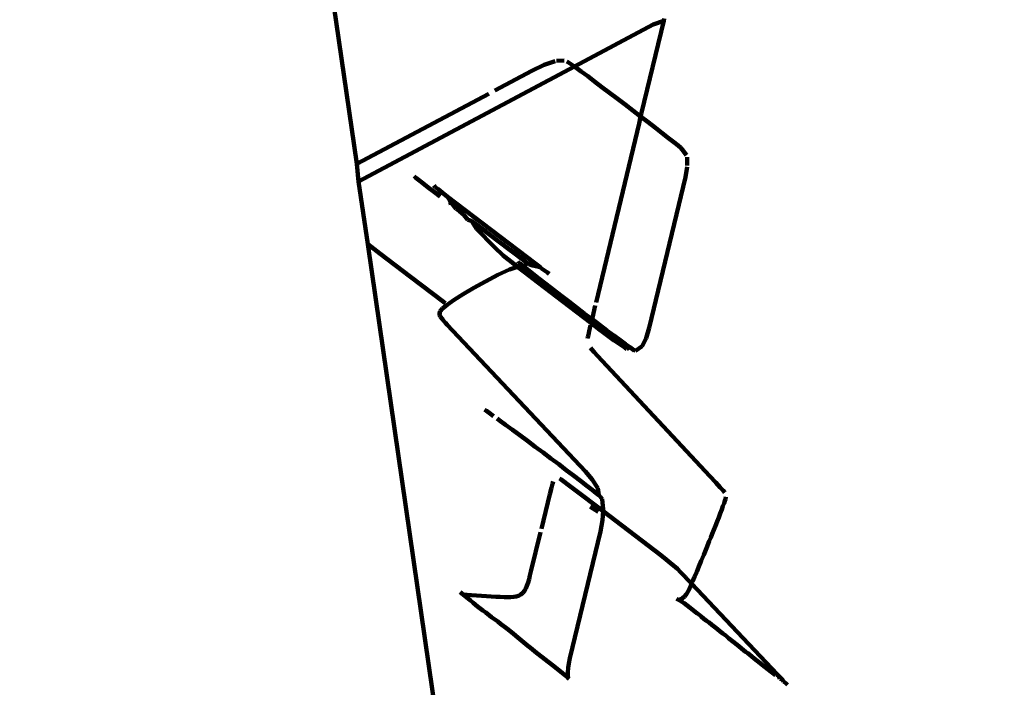
# Model space of a CAD drawing. Units: millimetres. Extents: x -3616 to 3676, y -3091 to 3031.
# Drawn here: x 1241 to 1261, y -683 to -670 of the extents above; entities that cross this region are included whole.
import ezdxf
from ezdxf.lldxf.tags import DXFTag

# ---------------------------------------------------------------- set-up
doc = ezdxf.new("R2010")
doc.units = ezdxf.units.MM
doc.header["$MEASUREMENT"] = 0
doc.layers.add('layer 1', color=7, linetype='Continuous')
tags = doc.linetypes.add('New Line1', pattern=[1.5, 1, -0.5]).pattern_tags.tags
tags[6:7] = [DXFTag(74, 4), DXFTag(75, 0), DXFTag(340, '0'), DXFTag(46, 1.0), DXFTag(50, 0.0), DXFTag(44, 0.0), DXFTag(45, 0.0)]
tags[4:5] = [DXFTag(74, 4), DXFTag(75, 0), DXFTag(340, '0'), DXFTag(46, 1.0), DXFTag(50, 0.0), DXFTag(44, 0.0), DXFTag(45, 0.0)]

# ---------------------------------------------------------------- blocks, each defined once
blk = doc.blocks.new('ик 0157Т-3')
at = {"layer": 'layer 1', "color": 18, "linetype": 'New Line1', "lineweight": 100, "true_color": 0x000000}
blk.add_open_spline([(3136.1484, 506.338), (3185.3897, 463.7533), (3232.0689, 417.8078), (3275.8234, 368.6877), (3275.8234, 368.6877), (3376.0821, 256.1341), (3458.899, 129.1635), (3521.8525, -7.729), (3521.8525, -7.729), (3568.3761, -108.8944), (3603.5645, -214.4904), (3628.0756, -323.0456), (3628.0756, -323.0456), (3648.6049, -413.9663), (3661.6991, -506.7397), (3668.5951, -599.677), (3668.5951, -599.677), (3675.4369, -691.8833), (3676.2275, -784.8484), (3669.5305, -877.081), (3669.5305, -877.081), (3661.5959, -986.3589), (3643.0178, -1094.3479), (3612.9302, -1199.7638), (3612.9302, -1199.7638), (3572.0531, -1342.9818), (3510.5211, -1479.5864), (3429.9643, -1604.9249), (3429.9643, -1604.9249), (3253.5187, -1879.457), (2993.8395, -2087.9556), (2691.1813, -2201.2095), (2691.1813, -2201.2095), (2563.9978, -2440.8505), (2373.1465, -2644.301), (2136.0309, -2787.7397), (2136.0309, -2787.7397), (2015.0848, -2860.9039), (1884.8958, -2916.7251), (1748.9071, -2954.9774), (1748.9071, -2954.9774), (1640.1974, -2985.5564), (1528.8535, -3004.5904), (1416.4051, -3014.1744), (1416.4051, -3014.1744), (1342.4698, -3020.4759), (1267.8104, -3022.8677), (1193.6311, -3020.8424), (1193.6311, -3020.8424), (1128.8727, -3019.0743), (1064.3203, -3013.7899), (1000.1991, -3004.4576), (1000.1991, -3004.4576), (908.8076, -2991.1564), (818.7779, -2969.74), (731.2539, -2940.2032), (731.2539, -2940.2032), (688.773, -2925.8671), (647.1552, -2909.7162), (606.4926, -2891.839), (606.4926, -2891.839), (464.2342, -2966.1326), (311.853, -3020.8407), (154.2797, -3051.9616), (154.2797, -3051.9616), (-8.0545, -3084.0229), (-174.3875, -3090.7367), (-338.7321, -3070.7678), (-338.7321, -3070.7678), (-666.824, -3030.9025), (-973.2155, -2886.4957), (-1211.927, -2657.257), (-1211.927, -2657.257), (-1243.627, -2626.8149), (-1273.9972, -2595.0014), (-1302.9338, -2561.9314), (-1302.9338, -2561.9314), (-1302.9338, -2561.9314), (-1495.8956, -2576.4652), (-1495.8956, -2576.4652), (-1495.8956, -2576.4652), (-1495.8956, -2576.4652), (-1603.1098, -2569.1785), (-1603.1098, -2569.1785), (-1603.1098, -2569.1785), (-2143.8012, -2532.4308), (-2618.9889, -2209.0293), (-2856.1343, -1725.313), (-2856.1343, -1725.313), (-2914.4364, -1606.3916), (-2956.8005, -1480.8617), (-2983.7453, -1351.2837), (-2983.7453, -1351.2837), (-3004.2896, -1252.4863), (-3015.7702, -1151.9883), (-3019.9909, -1051.2056), (-3019.9909, -1051.2056), (-3023.2923, -972.3743), (-3022.2928, -892.9632), (-3016.1761, -814.2959), (-3016.1761, -814.2959), (-3016.1186, -813.5567), (-3016.0606, -812.8175), (-3016.0022, -812.0785), (-3016.0022, -812.0785), (-3090.7049, -751.6955), (-3160.0875, -683.9073), (-3223.0101, -609.3106), (-3223.0101, -609.3106), (-3322.4604, -491.4091), (-3403.1073, -359.6142), (-3464.2018, -218.1245), (-3464.2018, -218.1245), (-3511.5715, -108.4202), (-3546.7783, 6.1162), (-3571.6338, 122.9291), (-3571.6338, 122.9291), (-3590.7068, 212.5656), (-3603.9401, 304.017), (-3610.0576, 395.4628), (-3610.0576, 395.4628), (-3616.1933, 487.1812), (-3614.9877, 579.0821), (-3605.5431, 670.5565), (-3605.5431, 670.5565), (-3592.6379, 795.548), (-3564.5275, 918.5479), (-3521.4763, 1036.6404), (-3521.4763, 1036.6404), (-3377.7142, 1430.9905), (-3076.0265, 1748.2554), (-2687.2071, 1910.3648), (-2687.2071, 1910.3648), (-2687.2071, 1910.3648), (-2588.0201, 1951.7186), (-2588.0201, 1951.7186), (-2588.0201, 1951.7186), (-2588.0201, 1951.7186), (-2483.951, 1978.5108), (-2483.951, 1978.5108), (-2483.951, 1978.5108), (-1709.182, 2177.9719), (-934.4129, 2377.433), (-159.6439, 2576.8943), (-159.6439, 2576.8943), (-115.0838, 2613.308), (-68.2123, 2647.3906), (-19.1678, 2678.9076), (-19.1678, 2678.9076), (102.1311, 2756.857), (233.4459, 2816.9544), (371.2476, 2859.0275), (371.2476, 2859.0275), (477.6141, 2891.5029), (587.072, 2913.0321), (697.5617, 2925.2689), (697.5617, 2925.2689), (786.1955, 2935.0851), (875.9273, 2939.0897), (965.0642, 2936.2302), (965.0642, 2936.2302), (1031.8291, 2934.0883), (1098.3066, 2928.0066), (1164.2119, 2917.7156), (1164.2119, 2917.7156), (1236.7489, 2936.39), (1309.2859, 2955.0644), (1381.8229, 2973.7387), (1381.8229, 2973.7387), (1381.8229, 2973.7387), (1485.8835, 3000.5287), (1485.8835, 3000.5287), (1485.8835, 3000.5287), (1485.8835, 3000.5287), (1592.7003, 3012.2123), (1592.7003, 3012.2123), (1592.7003, 3012.2123), (1624.3895, 3015.6785), (1656.1882, 3018.1406), (1688.0333, 3019.5937), (1688.0333, 3019.5937), (1939.7485, 3031.08), (2191.4447, 2979.003), (2417.9824, 2868.848), (2417.9824, 2868.848), (2570.6425, 2794.6163), (2709.8122, 2695.1614), (2829.7259, 2575.0861), (2829.7259, 2575.0861), (2941.4342, 2463.2273), (3034.8198, 2335.0899), (3108.3496, 2195.2766), (3108.3496, 2195.2766), (3172.9581, 2072.4266), (3221.8874, 1941.3494), (3255.8357, 1806.8224), (3255.8357, 1806.8224), (3289.0263, 1675.2976), (3308.0928, 1539.772), (3310.3069, 1404.0925), (3310.3069, 1404.0925), (3312.7878, 1252.0676), (3294.0065, 1100.6818), (3253.0527, 954.1453), (3253.0527, 954.1453), (3217.1261, 825.5966), (3164.9827, 703.7245), (3098.688, 591.0628), (3098.688, 591.0628), (3098.688, 591.0628), (3136.1484, 506.338), (3136.1484, 506.338)], degree=3, knots=[0, 0, 0, 0, 0.0185185, 0.0185185, 0.0185185, 0.0185185, 0.037037, 0.037037, 0.037037, 0.037037, 0.0555556, 0.0555556, 0.0555556, 0.0555556, 0.0740741, 0.0740741, 0.0740741, 0.0740741, 0.0925926, 0.0925926, 0.0925926, 0.0925926, 0.1111111, 0.1111111, 0.1111111, 0.1111111, 0.1296296, 0.1296296, 0.1296296, 0.1296296, 0.1481481, 0.1481481, 0.1481481, 0.1481482, 0.1666667, 0.1666667, 0.1666667, 0.1666667, 0.1851852, 0.1851852, 0.1851852, 0.1851852, 0.2037037, 0.2037037, 0.2037037, 0.2037037, 0.2222222, 0.2222222, 0.2222222, 0.2222222, 0.2407407, 0.2407407, 0.2407407, 0.2407408, 0.2592593, 0.2592593, 0.2592593, 0.2592593, 0.2777778, 0.2777778, 0.2777778, 0.2777778, 0.2962963, 0.2962963, 0.2962963, 0.2962963, 0.3148148, 0.3148148, 0.3148148, 0.3148148, 0.3333333, 0.3333333, 0.3333333, 0.3333333, 0.3518519, 0.3518519, 0.3518519, 0.3518519, 0.3703704, 0.3703704, 0.3703704, 0.3703704, 0.3888889, 0.3888889, 0.3888889, 0.3888889, 0.4074074, 0.4074074, 0.4074074, 0.4074074, 0.4259259, 0.4259259, 0.4259259, 0.4259259, 0.4444444, 0.4444444, 0.4444444, 0.4444445, 0.462963, 0.462963, 0.462963, 0.462963, 0.4814815, 0.4814815, 0.4814815, 0.4814815, 0.5, 0.5, 0.5, 0.5, 0.5185185, 0.5185185, 0.5185185, 0.5185185, 0.537037, 0.537037, 0.537037, 0.537037, 0.5555556, 0.5555556, 0.5555556, 0.5555556, 0.5740741, 0.5740741, 0.5740741, 0.5740741, 0.5925926, 0.5925926, 0.5925926, 0.5925926, 0.6111111, 0.6111111, 0.6111111, 0.6111111, 0.6296296, 0.6296296, 0.6296296, 0.6296296, 0.6481481, 0.6481481, 0.6481481, 0.6481482, 0.6666667, 0.6666667, 0.6666667, 0.6666667, 0.6851852, 0.6851852, 0.6851852, 0.6851852, 0.7037037, 0.7037037, 0.7037037, 0.7037037, 0.7222222, 0.7222222, 0.7222222, 0.7222222, 0.7407407, 0.7407407, 0.7407407, 0.7407408, 0.7592593, 0.7592593, 0.7592593, 0.7592593, 0.7777778, 0.7777778, 0.7777778, 0.7777778, 0.7962963, 0.7962963, 0.7962963, 0.7962963, 0.8148148, 0.8148148, 0.8148148, 0.8148148, 0.8333333, 0.8333333, 0.8333333, 0.8333333, 0.8518519, 0.8518519, 0.8518519, 0.8518519, 0.8703704, 0.8703704, 0.8703704, 0.8703704, 0.8888889, 0.8888889, 0.8888889, 0.8888889, 0.9074074, 0.9074074, 0.9074074, 0.9074074, 0.9259259, 0.9259259, 0.9259259, 0.9259259, 0.9444444, 0.9444444, 0.9444444, 0.9444445, 0.962963, 0.962963, 0.962963, 0.962963, 1, 1, 1, 1], dxfattribs=at)
at = {"layer": 'layer 1', "color": 18, "lineweight": 100, "true_color": 0x000000}
for points in [[(1248.0485, -672.5705), (1248.0485, -672.5705), (1244.6761, -649.3708), (1244.6761, -649.3708)], [(1254.0955, -669.7108), (1254.0955, -669.7108), (1254.0839, -669.7584), (1254.0839, -669.7584)], [(1252.3301, -670.6529), (1252.3301, -670.6529), (1253.8757, -669.8281), (1253.8757, -669.8281)], [(1253.6502, -671.5628), (1253.6502, -671.5628), (1254.0839, -669.7584), (1254.0839, -669.7584)], [(1254.0839, -669.7584), (1254.0839, -669.7584), (1253.8757, -669.8281), (1253.8757, -669.8281)], [(1252.3301, -670.6529), (1252.3301, -670.6529), (1248.0851, -672.9182), (1248.0851, -672.9182)], [(1251.4883, -670.7419), (1251.4883, -670.7419), (1251.7315, -670.6249), (1251.7315, -670.6249)], [(1251.7315, -670.6249), (1251.7315, -670.6249), (1251.95, -670.5476), (1251.95, -670.5476)], [(1252.1272, -670.5402), (1252.1272, -670.5402), (1251.9789, -670.542), (1251.9789, -670.542)], [(1252.2148, -670.5759), (1252.2148, -670.5759), (1252.1791, -670.5538), (1252.1791, -670.5538)], [(1252.2715, -670.6151), (1252.2715, -670.6151), (1252.2148, -670.5759), (1252.2148, -670.5759)], [(1252.3301, -670.6529), (1252.3301, -670.6529), (1252.2715, -670.6151), (1252.2715, -670.6151)], [(1252.3564, -670.6763), (1252.3564, -670.6763), (1252.3301, -670.6529), (1252.3301, -670.6529)], [(1252.4641, -670.7554), (1252.4641, -670.7554), (1252.3564, -670.6763), (1252.3564, -670.6763)], [(1250.7644, -671.1267), (1250.7644, -671.1267), (1251.4883, -670.7419), (1251.4883, -670.7419)], [(1252.5892, -670.8482), (1252.5892, -670.8482), (1252.4641, -670.7554), (1252.4641, -670.7554)], [(1252.7264, -670.9508), (1252.7264, -670.9508), (1252.5892, -670.8482), (1252.5892, -670.8482)], [(1252.7264, -670.9508), (1252.7264, -670.9508), (1252.8703, -671.0589), (1252.8703, -671.0589)], [(1252.8703, -671.0589), (1252.8703, -671.0589), (1253.0192, -671.1713), (1253.0192, -671.1713)], [(1250.6432, -671.1911), (1250.6432, -671.1911), (1248.0485, -672.5705), (1248.0485, -672.5705)], [(1253.0192, -671.1713), (1253.0192, -671.1713), (1253.1714, -671.2866), (1253.1714, -671.2866)], [(1253.1714, -671.2866), (1253.1714, -671.2866), (1253.3251, -671.4035), (1253.3251, -671.4035)], [(1253.3251, -671.4035), (1253.3251, -671.4035), (1253.4786, -671.5207), (1253.4786, -671.5207)], [(1253.4786, -671.5207), (1253.4786, -671.5207), (1253.6302, -671.6369), (1253.6302, -671.6369)], [(1253.6302, -671.6369), (1253.6302, -671.6369), (1253.5987, -671.7771), (1253.5987, -671.7771)], [(1253.6502, -671.5628), (1253.6502, -671.5628), (1253.6302, -671.6369), (1253.6302, -671.6369)], [(1253.6302, -671.6369), (1253.6302, -671.6369), (1253.7782, -671.7508), (1253.7782, -671.7508)], [(1252.7536, -675.2946), (1252.7536, -675.2946), (1253.5987, -671.7771), (1253.5987, -671.7771)], [(1253.7782, -671.7508), (1253.7782, -671.7508), (1253.9208, -671.861), (1253.9208, -671.861)], [(1253.9208, -671.861), (1253.9208, -671.861), (1254.0563, -671.9663), (1254.0563, -671.9663)], [(1254.0563, -671.9663), (1254.0563, -671.9663), (1254.1793, -672.0626), (1254.1793, -672.0626)], [(1254.1793, -672.0626), (1254.1793, -672.0626), (1254.2843, -672.1457), (1254.2843, -672.1457)], [(1254.2843, -672.1457), (1254.2843, -672.1457), (1254.3659, -672.2114), (1254.3659, -672.2114)], [(1254.3659, -672.2114), (1254.3659, -672.2114), (1254.4188, -672.2558), (1254.4188, -672.2558)], [(1254.4188, -672.2558), (1254.4188, -672.2558), (1254.4496, -672.2843), (1254.4496, -672.2843)], [(1254.531, -672.3987), (1254.531, -672.3987), (1254.4496, -672.2843), (1254.4496, -672.2843)], [(1248.0851, -672.9182), (1248.0851, -672.9182), (1248.0485, -672.5705), (1248.0485, -672.5705)], [(1254.5439, -672.4394), (1254.5439, -672.4394), (1254.5484, -672.6022), (1254.5484, -672.6022)], [(1249.2112, -672.8414), (1249.2112, -672.8414), (1249.1792, -672.8135), (1249.1792, -672.8135)], [(1254.5464, -672.6287), (1254.5464, -672.6287), (1254.5119, -672.8314), (1254.5119, -672.8314)], [(1248.2633, -674.1496), (1248.2633, -674.1496), (1248.0851, -672.9182), (1248.0851, -672.9182)], [(1249.2649, -672.885), (1249.2649, -672.885), (1249.2112, -672.8414), (1249.2112, -672.8414)], [(1249.3472, -672.9497), (1249.3472, -672.9497), (1249.2649, -672.885), (1249.2649, -672.885)], [(1249.4526, -673.0316), (1249.4526, -673.0316), (1249.3472, -672.9497), (1249.3472, -672.9497)], [(1249.593, -673.0257), (1249.593, -673.0257), (1249.5612, -672.9981), (1249.5612, -672.9981)], [(1253.7985, -675.7968), (1253.7985, -675.7968), (1254.5119, -672.8314), (1254.5119, -672.8314)], [(1249.5758, -673.1266), (1249.5758, -673.1266), (1249.4526, -673.0316), (1249.4526, -673.0316)], [(1249.689, -673.2136), (1249.689, -673.2136), (1249.5758, -673.1266), (1249.5758, -673.1266)], [(1249.6468, -673.069), (1249.6468, -673.069), (1249.593, -673.0257), (1249.593, -673.0257)], [(1249.6468, -673.069), (1249.6468, -673.069), (1249.7293, -673.1333), (1249.7293, -673.1333)], [(1249.7293, -673.1333), (1249.7293, -673.1333), (1249.8352, -673.2147), (1249.8352, -673.2147)], [(1249.8352, -673.2147), (1249.8352, -673.2147), (1249.9032, -673.3287), (1249.9032, -673.3287)], [(1251.5502, -674.5224), (1251.5502, -674.5224), (1249.8352, -673.2147), (1249.8352, -673.2147)], [(1249.8543, -673.3402), (1249.8543, -673.3402), (1249.9032, -673.3287), (1249.9032, -673.3287)], [(1249.9032, -673.3287), (1249.9032, -673.3287), (1250.0024, -673.4535), (1250.0024, -673.4535)], [(1250.0024, -673.4535), (1250.0024, -673.4535), (1250.0694, -673.5006), (1250.0694, -673.5006)], [(1250.0694, -673.5006), (1250.0694, -673.5006), (1250.154, -673.5693), (1250.154, -673.5693)], [(1250.154, -673.5693), (1250.154, -673.5693), (1250.2356, -673.6727), (1250.2356, -673.6727)], [(1250.2356, -673.6727), (1250.2356, -673.6727), (1250.3075, -673.6865), (1250.3075, -673.6865)], [(1250.3075, -673.6865), (1250.3075, -673.6865), (1250.4039, -673.847), (1250.4039, -673.847)], [(1251.0406, -674.2456), (1251.0406, -674.2456), (1250.3075, -673.6865), (1250.3075, -673.6865)], [(1250.7547, -674.2101), (1250.7547, -674.2101), (1250.4039, -673.847), (1250.4039, -673.847)], [(1249.9093, -685.5196), (1249.9093, -685.5196), (1248.2633, -674.1496), (1248.2633, -674.1496)], [(1248.5001, -674.3311), (1248.5001, -674.3311), (1248.2633, -674.1496), (1248.2633, -674.1496)], [(1249.1066, -674.7938), (1249.1066, -674.7938), (1248.5001, -674.3311), (1248.5001, -674.3311)], [(1250.7547, -674.2101), (1250.7547, -674.2101), (1250.9297, -674.3715), (1250.9297, -674.3715)], [(1251.0406, -674.2456), (1251.0406, -674.2456), (1251.1649, -674.3399), (1251.1649, -674.3399)], [(1251.1649, -674.3399), (1251.1649, -674.3399), (1251.2718, -674.4206), (1251.2718, -674.4206)], [(1250.963, -674.4005), (1250.963, -674.4005), (1250.9297, -674.3715), (1250.9297, -674.3715)], [(1251.0184, -674.4455), (1251.0184, -674.4455), (1250.963, -674.4005), (1250.963, -674.4005)], [(1251.103, -674.512), (1251.103, -674.512), (1251.0184, -674.4455), (1251.0184, -674.4455)], [(1251.2111, -674.5958), (1251.2111, -674.5958), (1251.103, -674.512), (1251.103, -674.512)], [(1251.232, -674.5062), (1251.232, -674.5062), (1251.2126, -674.4871), (1251.2126, -674.4871)], [(1251.2659, -674.5355), (1251.2659, -674.5355), (1251.232, -674.5062), (1251.232, -674.5062)], [(1251.3212, -674.5807), (1251.3212, -674.5807), (1251.2659, -674.5355), (1251.2659, -674.5355)], [(1251.2718, -674.4206), (1251.2718, -674.4206), (1251.3558, -674.4834), (1251.3558, -674.4834)], [(1251.4118, -674.5241), (1251.4118, -674.5241), (1251.3212, -674.5807), (1251.3212, -674.5807)], [(1251.3558, -674.4834), (1251.3558, -674.4834), (1251.4118, -674.5241), (1251.4118, -674.5241)], [(1251.4118, -674.5241), (1251.4118, -674.5241), (1251.4466, -674.5477), (1251.4466, -674.5477)], [(1251.5036, -674.5667), (1251.5036, -674.5667), (1251.4466, -674.5477), (1251.4466, -674.5477)], [(1251.5502, -674.5224), (1251.5502, -674.5224), (1251.6571, -674.6033), (1251.6571, -674.6033)], [(1250.8204, -674.752), (1250.8204, -674.752), (1250.5804, -674.8799), (1250.5804, -674.8799)], [(1251.0545, -674.647), (1251.0545, -674.647), (1250.8204, -674.752), (1250.8204, -674.752)], [(1251.0545, -674.647), (1251.0545, -674.647), (1251.2111, -674.5958), (1251.2111, -674.5958)], [(1251.2111, -674.5958), (1251.2111, -674.5958), (1251.2808, -674.579), (1251.2808, -674.579)], [(1251.3371, -674.6928), (1251.3371, -674.6928), (1251.2111, -674.5958), (1251.2111, -674.5958)], [(1251.3212, -674.5807), (1251.3212, -674.5807), (1251.2808, -674.579), (1251.2808, -674.579)], [(1251.4049, -674.6474), (1251.4049, -674.6474), (1251.3212, -674.5807), (1251.3212, -674.5807)], [(1251.3371, -674.6928), (1251.3371, -674.6928), (1251.6198, -674.9095), (1251.6198, -674.9095)], [(1251.5115, -674.7314), (1251.5115, -674.7314), (1251.4049, -674.6474), (1251.4049, -674.6474)], [(1251.6571, -674.6033), (1251.6571, -674.6033), (1251.5036, -674.5667), (1251.5036, -674.5667)], [(1251.6358, -674.8285), (1251.6358, -674.8285), (1251.5115, -674.7314), (1251.5115, -674.7314)], [(1251.6571, -674.6033), (1251.6571, -674.6033), (1251.6811, -674.6271), (1251.6811, -674.6271)], [(1251.6811, -674.6271), (1251.6811, -674.6271), (1251.7413, -674.6662), (1251.7413, -674.6662)], [(1251.7413, -674.6662), (1251.7413, -674.6662), (1251.7974, -674.7069), (1251.7974, -674.7069)], [(1251.7974, -674.7069), (1251.7974, -674.7069), (1251.8324, -674.7305), (1251.8324, -674.7305)], [(1249.1066, -674.7938), (1249.1066, -674.7938), (1249.7522, -675.283), (1249.7522, -675.283)], [(1250.5804, -674.8799), (1250.5804, -674.8799), (1250.3507, -675.0086), (1250.3507, -675.0086)], [(1251.6198, -674.9095), (1251.6198, -674.9095), (1252.2287, -675.3742), (1252.2287, -675.3742)], [(1251.7723, -674.9346), (1251.7723, -674.9346), (1251.6358, -674.8285), (1251.6358, -674.8285)], [(1251.7723, -674.9346), (1251.7723, -674.9346), (1251.9157, -675.0455), (1251.9157, -675.0455)], [(1250.1414, -675.1322), (1250.1414, -675.1322), (1249.9625, -675.2448), (1249.9625, -675.2448)], [(1250.3507, -675.0086), (1250.3507, -675.0086), (1250.1414, -675.1322), (1250.1414, -675.1322)], [(1251.9157, -675.0455), (1251.9157, -675.0455), (1252.0642, -675.1599), (1252.0642, -675.1599)], [(1249.7522, -675.283), (1249.7522, -675.283), (1249.7839, -675.3072), (1249.7839, -675.3072)], [(1249.9625, -675.2448), (1249.9625, -675.2448), (1249.8243, -675.3404), (1249.8243, -675.3404)], [(1252.0642, -675.1599), (1252.0642, -675.1599), (1252.2161, -675.2763), (1252.2161, -675.2763)], [(1252.2161, -675.2763), (1252.2161, -675.2763), (1252.3696, -675.3936), (1252.3696, -675.3936)], [(1249.6894, -675.4689), (1249.6894, -675.4689), (1249.6724, -675.5047), (1249.6724, -675.5047)], [(1249.675, -675.5412), (1249.675, -675.5412), (1249.6724, -675.5047), (1249.6724, -675.5047)], [(1249.6894, -675.4689), (1249.6894, -675.4689), (1249.675, -675.5412), (1249.675, -675.5412)], [(1249.7356, -675.416), (1249.7356, -675.416), (1249.6894, -675.4689), (1249.6894, -675.4689)], [(1249.8243, -675.3404), (1249.8243, -675.3404), (1249.7356, -675.416), (1249.7356, -675.416)], [(1252.6693, -675.7089), (1252.6693, -675.7089), (1252.2287, -675.3742), (1252.2287, -675.3742)], [(1252.3696, -675.3936), (1252.3696, -675.3936), (1252.5232, -675.5104), (1252.5232, -675.5104)], [(1252.5232, -675.5104), (1252.5232, -675.5104), (1252.6749, -675.6254), (1252.6749, -675.6254)], [(1252.7396, -675.3526), (1252.7396, -675.3526), (1252.6814, -675.5955), (1252.6814, -675.5955)], [(1249.675, -675.5412), (1249.675, -675.5412), (1249.6914, -675.5725), (1249.6914, -675.5725)], [(1249.7322, -675.6258), (1249.7322, -675.6258), (1249.6914, -675.5725), (1249.6914, -675.5725)], [(1249.7618, -675.6602), (1249.7618, -675.6602), (1249.7322, -675.6258), (1249.7322, -675.6258)], [(1249.794, -675.6959), (1249.794, -675.6959), (1249.7618, -675.6602), (1249.7618, -675.6602)], [(1249.8278, -675.7324), (1249.8278, -675.7324), (1249.794, -675.6959), (1249.794, -675.6959)], [(1252.6464, -675.7425), (1252.6464, -675.7425), (1252.6693, -675.7089), (1252.6693, -675.7089)], [(1252.6693, -675.7089), (1252.6693, -675.7089), (1252.6749, -675.6254), (1252.6749, -675.6254)], [(1252.6693, -675.7089), (1252.6693, -675.7089), (1252.8038, -675.8108), (1252.8038, -675.8108)], [(1252.6749, -675.6254), (1252.6749, -675.6254), (1252.6814, -675.5955), (1252.6814, -675.5955)], [(1252.6749, -675.6254), (1252.6749, -675.6254), (1252.8232, -675.7373), (1252.8232, -675.7373)], [(1252.5453, -678.6206), (1252.5453, -678.6206), (1249.8278, -675.7324), (1249.8278, -675.7324)], [(1252.6024, -675.9325), (1252.6024, -675.9325), (1252.6195, -675.8571), (1252.6195, -675.8571)], [(1252.6195, -675.8571), (1252.6195, -675.8571), (1252.6464, -675.7425), (1252.6464, -675.7425)], [(1252.8038, -675.8108), (1252.8038, -675.8108), (1252.926, -675.9029), (1252.926, -675.9029)], [(1252.8232, -675.7373), (1252.8232, -675.7373), (1252.9663, -675.8447), (1252.9663, -675.8447)], [(1253.0306, -675.9812), (1253.0306, -675.9812), (1252.926, -675.9029), (1252.926, -675.9029)], [(1252.9663, -675.8447), (1252.9663, -675.8447), (1253.1024, -675.9464), (1253.1024, -675.9464)], [(1253.7361, -675.9989), (1253.7361, -675.9989), (1253.7985, -675.7968), (1253.7985, -675.7968)], [(1252.5889, -676.0045), (1252.5889, -676.0045), (1252.5929, -675.9784), (1252.5929, -675.9784)], [(1252.5929, -675.9784), (1252.5929, -675.9784), (1252.6024, -675.9325), (1252.6024, -675.9325)], [(1253.1125, -676.0417), (1253.1125, -676.0417), (1253.0306, -675.9812), (1253.0306, -675.9812)], [(1253.1024, -675.9464), (1253.1024, -675.9464), (1253.2261, -676.0383), (1253.2261, -676.0383)], [(1253.1125, -676.0417), (1253.1125, -676.0417), (1253.1667, -676.0803), (1253.1667, -676.0803)], [(1253.3291, -676.1889), (1253.3291, -676.1889), (1253.1667, -676.0803), (1253.1667, -676.0803)], [(1253.2261, -676.0383), (1253.2261, -676.0383), (1253.3321, -676.1164), (1253.3321, -676.1164)], [(1253.6576, -676.1526), (1253.6576, -676.1526), (1253.7361, -675.9989), (1253.7361, -675.9989)], [(1252.6718, -676.2202), (1252.6718, -676.2202), (1252.6463, -676.19), (1252.6463, -676.19)], [(1252.7161, -676.2698), (1252.7161, -676.2698), (1252.6718, -676.2202), (1252.6718, -676.2202)], [(1252.7854, -676.3452), (1252.7854, -676.3452), (1252.7161, -676.2698), (1252.7161, -676.2698)], [(1253.362, -676.2103), (1253.362, -676.2103), (1253.3291, -676.1889), (1253.3291, -676.1889)], [(1253.3321, -676.1164), (1253.3321, -676.1164), (1253.415, -676.1766), (1253.415, -676.1766)], [(1253.362, -676.2103), (1253.362, -676.2103), (1253.415, -676.1766), (1253.415, -676.1766)], [(1253.415, -676.1766), (1253.415, -676.1766), (1253.4693, -676.215), (1253.4693, -676.215)], [(1253.4693, -676.215), (1253.4693, -676.215), (1253.5018, -676.2363), (1253.5018, -676.2363)], [(1253.4693, -676.215), (1253.4693, -676.215), (1253.5292, -676.2474), (1253.5292, -676.2474)], [(1253.6576, -676.1526), (1253.6576, -676.1526), (1253.5292, -676.2474), (1253.5292, -676.2474)], [(1252.8751, -676.4419), (1252.8751, -676.4419), (1252.7854, -676.3452), (1252.7854, -676.3452)], [(1254.9943, -678.7123), (1254.9943, -678.7123), (1252.8751, -676.4419), (1252.8751, -676.4419)], [(1250.5626, -677.4032), (1250.5626, -677.4032), (1250.5982, -677.4267), (1250.5982, -677.4267)], [(1250.5982, -677.4267), (1250.5982, -677.4267), (1250.6551, -677.4665), (1250.6551, -677.4665)], [(1250.6551, -677.4665), (1250.6551, -677.4665), (1250.7402, -677.5278), (1250.7402, -677.5278)], [(1250.8069, -677.5764), (1250.8069, -677.5764), (1250.8483, -677.6065), (1250.8483, -677.6065)], [(1250.8483, -677.6065), (1250.8483, -677.6065), (1250.9738, -677.6986), (1250.9738, -677.6986)], [(1250.9738, -677.6986), (1250.9738, -677.6986), (1251.1116, -677.8001), (1251.1116, -677.8001)], [(1251.2561, -677.9069), (1251.2561, -677.9069), (1251.1116, -677.8001), (1251.1116, -677.8001)], [(1251.4056, -678.0178), (1251.4056, -678.0178), (1251.2561, -677.9069), (1251.2561, -677.9069)], [(1251.5584, -678.1317), (1251.5584, -678.1317), (1251.4056, -678.0178), (1251.4056, -678.0178)], [(1251.7127, -678.2471), (1251.7127, -678.2471), (1251.5584, -678.1317), (1251.5584, -678.1317)], [(1251.7127, -678.2471), (1251.7127, -678.2471), (1251.8668, -678.3629), (1251.8668, -678.3629)], [(1251.8668, -678.3629), (1251.8668, -678.3629), (1252.019, -678.4777), (1252.019, -678.4777)], [(1252.019, -678.4777), (1252.019, -678.4777), (1252.1675, -678.5903), (1252.1675, -678.5903)], [(1252.1675, -678.5903), (1252.1675, -678.5903), (1252.3106, -678.6993), (1252.3106, -678.6993)], [(1252.6776, -678.779), (1252.6776, -678.779), (1252.5453, -678.6206), (1252.5453, -678.6206)], [(1251.9111, -678.8157), (1251.9111, -678.8157), (1251.8982, -678.8621), (1251.8982, -678.8621)], [(1252.0667, -678.778), (1252.0667, -678.778), (1252.0338, -678.7566), (1252.0338, -678.7566)], [(1252.1212, -678.8171), (1252.1212, -678.8171), (1252.0667, -678.778), (1252.0667, -678.778)], [(1252.2044, -678.879), (1252.2044, -678.879), (1252.1212, -678.8171), (1252.1212, -678.8171)], [(1252.3106, -678.6993), (1252.3106, -678.6993), (1252.4467, -678.8033), (1252.4467, -678.8033)], [(1252.4467, -678.8033), (1252.4467, -678.8033), (1252.5703, -678.8982), (1252.5703, -678.8982)], [(1252.7862, -678.9476), (1252.7862, -678.9476), (1252.6776, -678.779), (1252.6776, -678.779)], [(1255.1084, -678.8352), (1255.1084, -678.8352), (1254.9943, -678.7123), (1254.9943, -678.7123)], [(1251.8777, -678.9415), (1251.8777, -678.9415), (1251.847, -679.0643), (1251.847, -679.0643)], [(1251.8982, -678.8621), (1251.8982, -678.8621), (1251.8777, -678.9415), (1251.8777, -678.9415)], [(1252.3108, -678.9594), (1252.3108, -678.9594), (1252.2044, -678.879), (1252.2044, -678.879)], [(1252.8907, -679.4011), (1252.8907, -679.4011), (1252.3108, -678.9594), (1252.3108, -678.9594)], [(1252.5703, -678.8982), (1252.5703, -678.8982), (1252.6759, -678.98), (1252.6759, -678.98)], [(1252.6759, -678.98), (1252.6759, -678.98), (1252.758, -679.0444), (1252.758, -679.0444)], [(1252.7862, -678.9476), (1252.7862, -678.9476), (1252.8112, -679.0872), (1252.8112, -679.0872)], [(1255.1975, -678.9319), (1255.1975, -678.9319), (1255.1084, -678.8352), (1255.1084, -678.8352)], [(1255.2536, -678.9942), (1255.2536, -678.9942), (1255.1975, -678.9319), (1255.1975, -678.9319)], [(1255.2847, -679.0308), (1255.2847, -679.0308), (1255.2536, -678.9942), (1255.2536, -678.9942)], [(1251.6797, -679.7459), (1251.6797, -679.7459), (1251.847, -679.0643), (1251.847, -679.0643)], [(1252.758, -679.0444), (1252.758, -679.0444), (1252.8112, -679.0872), (1252.8112, -679.0872)], [(1252.8112, -679.0872), (1252.8112, -679.0872), (1252.8422, -679.114), (1252.8422, -679.114)], [(1252.8422, -679.114), (1252.8422, -679.114), (1252.8722, -679.1625), (1252.8722, -679.1625)], [(1252.8722, -679.1625), (1252.8722, -679.1625), (1252.8934, -679.3608), (1252.8934, -679.3608)], [(1255.2873, -679.1956), (1255.2873, -679.1956), (1255.2707, -679.2425), (1255.2707, -679.2425)], [(1255.2985, -679.1627), (1255.2985, -679.1627), (1255.2873, -679.1956), (1255.2873, -679.1956)], [(1255.2985, -679.1627), (1255.2985, -679.1627), (1255.3067, -679.1174), (1255.3067, -679.1174)], [(1252.6412, -679.313), (1252.6412, -679.313), (1252.7957, -679.4131), (1252.7957, -679.4131)], [(1252.8907, -679.4011), (1252.8907, -679.4011), (1252.8934, -679.3608), (1252.8934, -679.3608)], [(1255.2243, -679.3685), (1255.2243, -679.3685), (1255.1962, -679.4429), (1255.1962, -679.4429)], [(1255.2494, -679.3009), (1255.2494, -679.3009), (1255.2243, -679.3685), (1255.2243, -679.3685)], [(1255.2707, -679.2425), (1255.2707, -679.2425), (1255.2494, -679.3009), (1255.2494, -679.3009)], [(1252.8787, -679.5785), (1252.8787, -679.5785), (1252.8387, -679.7971), (1252.8387, -679.7971)], [(1252.8787, -679.5785), (1252.8787, -679.5785), (1252.8907, -679.4011), (1252.8907, -679.4011)], [(1254.0252, -680.266), (1254.0252, -680.266), (1252.8907, -679.4011), (1252.8907, -679.4011)], [(1255.1342, -679.6025), (1255.1342, -679.6025), (1255.1659, -679.5214), (1255.1659, -679.5214)], [(1255.1659, -679.5214), (1255.1659, -679.5214), (1255.1962, -679.4429), (1255.1962, -679.4429)], [(1255.0385, -679.8431), (1255.0385, -679.8431), (1255.0697, -679.7651), (1255.0697, -679.7651)], [(1255.0697, -679.7651), (1255.0697, -679.7651), (1255.1019, -679.6843), (1255.1019, -679.6843)], [(1255.1019, -679.6843), (1255.1019, -679.6843), (1255.1342, -679.6025), (1255.1342, -679.6025)], [(1251.4739, -680.5849), (1251.4739, -680.5849), (1251.6642, -679.809), (1251.6642, -679.809)], [(1252.2408, -682.292), (1252.2408, -682.292), (1252.8387, -679.7971), (1252.8387, -679.7971)], [(1254.9789, -679.9912), (1254.9789, -679.9912), (1255.0082, -679.9185), (1255.0082, -679.9185)], [(1255.0082, -679.9185), (1255.0082, -679.9185), (1255.0385, -679.8431), (1255.0385, -679.8431)], [(1254.871, -680.2563), (1254.871, -680.2563), (1254.9231, -680.1287), (1254.9231, -680.1287)], [(1254.9789, -679.9912), (1254.9789, -679.9912), (1254.9231, -680.1287), (1254.9231, -680.1287)], [(1254.1312, -680.3475), (1254.1312, -680.3475), (1254.0252, -680.266), (1254.0252, -680.266)], [(1254.214, -680.4121), (1254.214, -680.4121), (1254.1312, -680.3475), (1254.1312, -680.3475)], [(1254.8222, -680.3753), (1254.8222, -680.3753), (1254.871, -680.2563), (1254.871, -680.2563)], [(1254.286, -680.4707), (1254.286, -680.4707), (1254.214, -680.4121), (1254.214, -680.4121)], [(1254.286, -680.4707), (1254.286, -680.4707), (1254.3186, -680.4993), (1254.3186, -680.4993)], [(1254.3186, -680.4993), (1254.3186, -680.4993), (1254.3538, -680.5336), (1254.3538, -680.5336)], [(1254.3538, -680.5336), (1254.3538, -680.5336), (1254.4148, -680.596), (1254.4148, -680.596)], [(1254.7325, -680.5911), (1254.7325, -680.5911), (1254.7761, -680.4866), (1254.7761, -680.4866)], [(1254.7761, -680.4866), (1254.7761, -680.4866), (1254.8222, -680.3753), (1254.8222, -680.3753)], [(1251.4357, -680.7356), (1251.4357, -680.7356), (1251.4159, -680.8038), (1251.4159, -680.8038)], [(1251.4548, -680.6624), (1251.4548, -680.6624), (1251.4357, -680.7356), (1251.4357, -680.7356)], [(1251.4739, -680.5849), (1251.4739, -680.5849), (1251.4548, -680.6624), (1251.4548, -680.6624)], [(1254.4148, -680.596), (1254.4148, -680.596), (1254.5102, -680.6957), (1254.5102, -680.6957)], [(1254.5278, -680.7141), (1254.5278, -680.7141), (1254.5102, -680.6957), (1254.5102, -680.6957)], [(1254.6302, -680.8218), (1254.6302, -680.8218), (1254.5278, -680.7141), (1254.5278, -680.7141)], [(1254.6911, -680.6897), (1254.6911, -680.6897), (1254.6517, -680.7829), (1254.6517, -680.7829)], [(1254.7325, -680.5911), (1254.7325, -680.5911), (1254.6911, -680.6897), (1254.6911, -680.6897)], [(1251.3713, -680.9206), (1251.3713, -680.9206), (1251.344, -680.9681), (1251.344, -680.9681)], [(1251.3947, -680.8658), (1251.3947, -680.8658), (1251.3713, -680.9206), (1251.3713, -680.9206)], [(1251.4159, -680.8038), (1251.4159, -680.8038), (1251.3947, -680.8658), (1251.3947, -680.8658)], [(1254.5948, -680.9123), (1254.5948, -680.9123), (1254.5745, -680.9559), (1254.5745, -680.9559)], [(1254.6146, -680.8684), (1254.6146, -680.8684), (1254.5948, -680.9123), (1254.5948, -680.9123)], [(1254.6302, -680.8218), (1254.6302, -680.8218), (1254.6146, -680.8684), (1254.6146, -680.8684)], [(1254.6517, -680.7829), (1254.6517, -680.7829), (1254.6302, -680.8218), (1254.6302, -680.8218)], [(1256.3229, -682.611), (1256.3229, -682.611), (1254.6302, -680.8218), (1254.6302, -680.8218)], [(1250.0805, -680.9936), (1250.0805, -680.9936), (1250.1073, -681.0124), (1250.1073, -681.0124)], [(1250.1073, -681.0124), (1250.1073, -681.0124), (1250.1473, -681.0434), (1250.1473, -681.0434)], [(1250.2173, -681.0419), (1250.2173, -681.0419), (1250.1473, -681.0434), (1250.1473, -681.0434)], [(1250.1473, -681.0434), (1250.1473, -681.0434), (1250.205, -681.0899), (1250.205, -681.0899)], [(1250.205, -681.0899), (1250.205, -681.0899), (1250.2804, -681.1482), (1250.2804, -681.1482)], [(1250.3023, -681.0518), (1250.3023, -681.0518), (1250.2173, -681.0419), (1250.2173, -681.0419)], [(1250.4036, -681.0583), (1250.4036, -681.0583), (1250.3023, -681.0518), (1250.3023, -681.0518)], [(1250.5034, -681.0646), (1250.5034, -681.0646), (1250.4036, -681.0583), (1250.4036, -681.0583)], [(1250.6008, -681.0705), (1250.6008, -681.0705), (1250.5034, -681.0646), (1250.5034, -681.0646)], [(1250.6946, -681.076), (1250.6946, -681.076), (1250.6008, -681.0705), (1250.6008, -681.0705)], [(1250.7838, -681.0811), (1250.7838, -681.0811), (1250.6946, -681.076), (1250.6946, -681.076)], [(1250.8672, -681.0857), (1250.8672, -681.0857), (1250.7838, -681.0811), (1250.7838, -681.0811)], [(1250.945, -681.0891), (1250.945, -681.0891), (1250.8672, -681.0857), (1250.8672, -681.0857)], [(1251.006, -681.0903), (1251.006, -681.0903), (1250.945, -681.0891), (1250.945, -681.0891)], [(1251.0732, -681.0889), (1251.0732, -681.0889), (1251.006, -681.0903), (1251.006, -681.0903)], [(1251.1353, -681.0839), (1251.1353, -681.0839), (1251.0732, -681.0889), (1251.0732, -681.0889)], [(1251.1353, -681.0839), (1251.1353, -681.0839), (1251.1836, -681.0757), (1251.1836, -681.0757)], [(1251.1836, -681.0757), (1251.1836, -681.0757), (1251.229, -681.0627), (1251.229, -681.0627)], [(1251.229, -681.0627), (1251.229, -681.0627), (1251.2747, -681.0394), (1251.2747, -681.0394)], [(1251.3127, -681.0077), (1251.3127, -681.0077), (1251.2747, -681.0394), (1251.2747, -681.0394)], [(1251.344, -680.9681), (1251.344, -680.9681), (1251.3127, -681.0077), (1251.3127, -681.0077)], [(1254.3381, -681.1217), (1254.3381, -681.1217), (1254.4006, -681.1558), (1254.4006, -681.1558)], [(1254.4204, -681.1295), (1254.4204, -681.1295), (1254.373, -681.1392), (1254.373, -681.1392)], [(1254.373, -681.1392), (1254.373, -681.1392), (1254.4006, -681.1558), (1254.4006, -681.1558)], [(1254.454, -681.1097), (1254.454, -681.1097), (1254.4006, -681.1558), (1254.4006, -681.1558)], [(1254.4934, -681.076), (1254.4934, -681.076), (1254.454, -681.1097), (1254.454, -681.1097)], [(1254.5248, -681.0394), (1254.5248, -681.0394), (1254.4934, -681.076), (1254.4934, -681.076)], [(1254.5518, -680.9986), (1254.5518, -680.9986), (1254.5248, -681.0394), (1254.5248, -681.0394)], [(1254.5745, -680.9559), (1254.5745, -680.9559), (1254.5518, -680.9986), (1254.5518, -680.9986)], [(1250.34, -681.1993), (1250.34, -681.1993), (1250.2804, -681.1482), (1250.2804, -681.1482)], [(1250.4248, -681.2715), (1250.4248, -681.2715), (1250.34, -681.1993), (1250.34, -681.1993)], [(1250.5267, -681.3488), (1250.5267, -681.3488), (1250.4248, -681.2715), (1250.4248, -681.2715)], [(1254.4006, -681.1558), (1254.4006, -681.1558), (1254.4381, -681.1795), (1254.4381, -681.1795)], [(1254.4863, -681.2104), (1254.4863, -681.2104), (1254.4381, -681.1795), (1254.4381, -681.1795)], [(1254.4863, -681.2104), (1254.4863, -681.2104), (1254.546, -681.2523), (1254.546, -681.2523)], [(1254.6064, -681.2997), (1254.6064, -681.2997), (1254.546, -681.2523), (1254.546, -681.2523)], [(1254.7344, -681.4018), (1254.7344, -681.4018), (1254.6064, -681.2997), (1254.6064, -681.2997)], [(1250.5882, -681.3944), (1250.5882, -681.3944), (1250.5267, -681.3488), (1250.5267, -681.3488)], [(1250.5882, -681.3944), (1250.5882, -681.3944), (1250.6982, -681.4801), (1250.6982, -681.4801)], [(1250.6982, -681.4801), (1250.6982, -681.4801), (1250.8209, -681.567), (1250.8209, -681.567)], [(1254.7344, -681.4018), (1254.7344, -681.4018), (1254.7851, -681.44), (1254.7851, -681.44)], [(1254.8229, -681.4686), (1254.8229, -681.4686), (1254.7851, -681.44), (1254.7851, -681.44)], [(1254.8229, -681.4686), (1254.8229, -681.4686), (1254.8758, -681.5151), (1254.8758, -681.5151)], [(1254.8758, -681.5151), (1254.8758, -681.5151), (1254.9271, -681.5535), (1254.9271, -681.5535)], [(1250.878, -681.6137), (1250.878, -681.6137), (1250.8209, -681.567), (1250.8209, -681.567)], [(1250.878, -681.6137), (1250.878, -681.6137), (1250.9988, -681.7091), (1250.9988, -681.7091)], [(1250.9988, -681.7091), (1250.9988, -681.7091), (1251.0593, -681.7501), (1251.0593, -681.7501)], [(1254.9775, -681.591), (1254.9775, -681.591), (1254.9271, -681.5535), (1254.9271, -681.5535)], [(1254.9775, -681.591), (1254.9775, -681.591), (1255.0301, -681.6363), (1255.0301, -681.6363)], [(1255.0301, -681.6363), (1255.0301, -681.6363), (1255.0824, -681.6747), (1255.0824, -681.6747)], [(1255.0824, -681.6747), (1255.0824, -681.6747), (1255.1416, -681.7193), (1255.1416, -681.7193)], [(1255.1934, -681.7636), (1255.1934, -681.7636), (1255.1416, -681.7193), (1255.1416, -681.7193)], [(1251.0974, -681.7834), (1251.0974, -681.7834), (1251.0593, -681.7501), (1251.0593, -681.7501)], [(1251.0974, -681.7834), (1251.0974, -681.7834), (1251.1246, -681.8039), (1251.1246, -681.8039)], [(1251.1754, -681.8515), (1251.1754, -681.8515), (1251.1246, -681.8039), (1251.1246, -681.8039)], [(1251.2938, -681.9507), (1251.2938, -681.9507), (1251.1754, -681.8515), (1251.1754, -681.8515)], [(1255.2437, -681.8011), (1255.2437, -681.8011), (1255.1934, -681.7636), (1255.1934, -681.7636)], [(1255.2437, -681.8011), (1255.2437, -681.8011), (1255.3106, -681.8526), (1255.3106, -681.8526)], [(1255.3597, -681.8953), (1255.3597, -681.8953), (1255.3106, -681.8526), (1255.3106, -681.8526)], [(1255.3597, -681.8953), (1255.3597, -681.8953), (1255.5277, -682.0293), (1255.5277, -682.0293)], [(1251.414, -682.0463), (1251.414, -682.0463), (1251.2938, -681.9507), (1251.2938, -681.9507)], [(1251.414, -682.0463), (1251.414, -682.0463), (1251.4666, -682.0883), (1251.4666, -682.0883)], [(1251.5811, -682.1836), (1251.5811, -682.1836), (1251.4666, -682.0883), (1251.4666, -682.0883)], [(1255.5277, -682.0293), (1255.5277, -682.0293), (1255.6959, -682.1624), (1255.6959, -682.1624)], [(1251.6962, -682.2725), (1251.6962, -682.2725), (1251.5811, -682.1836), (1251.5811, -682.1836)], [(1251.6962, -682.2725), (1251.6962, -682.2725), (1251.9593, -682.4739), (1251.9593, -682.4739)], [(1252.2408, -682.292), (1252.2408, -682.292), (1252.2187, -682.3943), (1252.2187, -682.3943)], [(1255.6959, -682.1624), (1255.6959, -682.1624), (1255.7401, -682.1936), (1255.7401, -682.1936)], [(1255.7401, -682.1936), (1255.7401, -682.1936), (1255.8192, -682.258), (1255.8192, -682.258)], [(1255.8616, -682.2932), (1255.8616, -682.2932), (1255.8192, -682.258), (1255.8192, -682.258)], [(1255.9816, -682.3875), (1255.9816, -682.3875), (1255.8616, -682.2932), (1255.8616, -682.2932)], [(1251.9593, -682.4739), (1251.9593, -682.4739), (1252.0933, -682.5811), (1252.0933, -682.5811)], [(1252.1975, -682.5697), (1252.1975, -682.5697), (1252.2039, -682.4819), (1252.2039, -682.4819)], [(1252.2187, -682.3943), (1252.2187, -682.3943), (1252.2039, -682.4819), (1252.2039, -682.4819)], [(1256.0216, -682.4195), (1256.0216, -682.4195), (1255.9816, -682.3875), (1255.9816, -682.3875)], [(1256.0216, -682.4195), (1256.0216, -682.4195), (1256.1365, -682.5108), (1256.1365, -682.5108)], [(1252.0933, -682.5811), (1252.0933, -682.5811), (1252.157, -682.6363), (1252.157, -682.6363)], [(1252.157, -682.6363), (1252.157, -682.6363), (1252.1993, -682.6739), (1252.1993, -682.6739)], [(1252.199, -682.6239), (1252.199, -682.6239), (1252.1975, -682.5697), (1252.1975, -682.5697)], [(1252.199, -682.6239), (1252.199, -682.6239), (1252.1993, -682.6739), (1252.1993, -682.6739)], [(1252.1993, -682.6739), (1252.1993, -682.6739), (1252.2251, -682.6984), (1252.2251, -682.6984)], [(1256.1365, -682.5108), (1256.1365, -682.5108), (1256.2798, -682.6221), (1256.2798, -682.6221)], [(1256.2798, -682.6221), (1256.2798, -682.6221), (1256.3229, -682.611), (1256.3229, -682.611)], [(1256.3462, -682.6356), (1256.3462, -682.6356), (1256.3229, -682.611), (1256.3229, -682.611)], [(1256.3462, -682.6356), (1256.3462, -682.6356), (1256.3708, -682.6931), (1256.3708, -682.6931)], [(1256.398, -682.6902), (1256.398, -682.6902), (1256.3462, -682.6356), (1256.3462, -682.6356)], [(1256.4425, -682.7487), (1256.4425, -682.7487), (1256.398, -682.6902), (1256.398, -682.6902)], [(1256.4171, -682.7103), (1256.4171, -682.7103), (1256.398, -682.6902), (1256.398, -682.6902)], [(1256.3708, -682.6931), (1256.3708, -682.6931), (1256.4171, -682.7103), (1256.4171, -682.7103)], [(1256.4171, -682.7103), (1256.4171, -682.7103), (1256.4425, -682.7487), (1256.4425, -682.7487)], [(1256.4425, -682.7487), (1256.4425, -682.7487), (1256.4776, -682.7761), (1256.4776, -682.7761)], [(1256.4776, -682.7761), (1256.4776, -682.7761), (1256.518, -682.8117), (1256.518, -682.8117)]]:
    blk.add_open_spline(points, degree=3, dxfattribs=at)

msp = doc.modelspace()

# ---------------------------------------------------------------- block references
msp.add_blockref('ик 0157Т-3', (0, 0))

doc.saveas('drawing.dxf')
